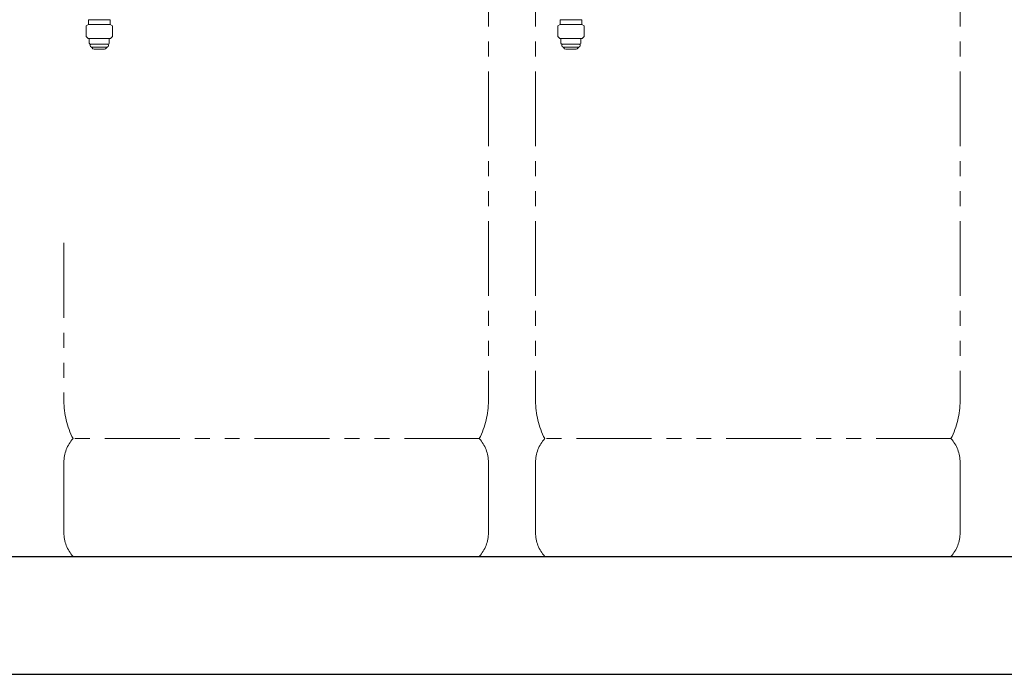
# Model space of a CAD drawing. Units: millimetres. Extents: x 4486 to 17509, y 557 to 8676.
# Drawn here: x 7641 to 8476, y 557 to 1112 of the extents above; entities that cross this region are included whole.
import ezdxf

# ---------------------------------------------------------------- set-up
doc = ezdxf.new("R2010")
doc.units = ezdxf.units.MM
doc.linetypes.add('PHANTOM', pattern=[63.5, 31.75, -6.35, 6.35, -6.35, 6.35, -6.35])
doc.linetypes.add('実線', pattern=[0])
doc.layers.add('ガス管', color=7, linetype='Continuous')
doc.layers.add('図面枠', color=7, linetype='Continuous', lineweight=50)

msp = doc.modelspace()

# ---------------------------------------------------------------- linework, layer by layer
at = {"color": 4, "linetype": 'PHANTOM', "lineweight": 9, "ltscale": 2}
for p, q in [((8038.3, 1830.56), (8038.3, 789.03)), ((8078.3, 1830.56), (8078.3, 789.03)), ((8438.3, 1830.56), (8438.3, 789.03)), ((8438.3, 1830.56), (8438.3, 789.03)), ((7678.3, 922.97), (7678.3, 789.03)), ((8030.53, 756.99), (7686.06, 756.99)), ((8430.53, 756.99), (8086.06, 756.99)), ((8430.53, 756.99), (8336.63, 756.99)), ((7678.3, 736.85), (7678.3, 677.13)), ((8038.3, 736.85), (8038.3, 677.13)), ((8078.3, 736.85), (8078.3, 677.13)), ((8438.3, 736.85), (8438.3, 677.13)), ((8438.3, 736.85), (8438.3, 677.13)), ((8030.53, 656.99), (7686.06, 656.99)), ((8430.53, 656.99), (8086.06, 656.99))]:
    msp.add_line(p, q, dxfattribs=at)
for centre, radius, start, end in [((7748.3, 789.03), 70, 180, 207.24358), ((7968.3, 789.03), 70, 332.75642, 0), ((8148.3, 789.03), 70, 180, 207.24358), ((8368.3, 789.03), 70, 332.75642, 0), ((8368.3, 789.03), 70, 332.75642, 0), ((7708.3, 736.85), 30, 137.8303, 180), ((8008.3, 736.85), 30, 0, 42.1697), ((8108.3, 736.85), 30, 137.8303, 180), ((8408.3, 736.85), 30, 0, 42.1697), ((8408.3, 736.85), 30, 0, 42.1697), ((7708.3, 677.13), 30, 180, 222.1697), ((8008.3, 677.13), 30, 317.8303, 0), ((8108.3, 677.13), 30, 180, 222.1697), ((8408.3, 677.13), 30, 317.8303, 0), ((8408.3, 677.13), 30, 317.8303, 0)]:
    msp.add_arc(centre, radius, start, end, dxfattribs=at)
at = {"layer": 'ガス管', "color": 6, "linetype": '実線', "lineweight": 9, "ltscale": 0.001}
for p, q in [((7699.05, 1112.39), (7699.05, 1110.19)), ((7699.05, 1112.39), (7717.55, 1112.39)), ((7717.55, 1112.39), (7717.55, 1110.19)), ((8099.05, 1112.39), (8099.05, 1110.19)), ((8099.05, 1112.39), (8117.55, 1112.39)), ((8117.55, 1112.39), (8117.55, 1110.19)), ((7699.05, 1108.39), (7697.05, 1107.23)), ((7697.05, 1107.23), (7697.05, 1098.14)), ((7699.05, 1110.19), (7699.05, 1108.39)), ((7699.05, 1108.39), (7717.55, 1108.39)), ((7717.55, 1110.19), (7717.55, 1108.39)), ((7717.55, 1108.39), (7719.55, 1107.23)), ((7719.55, 1107.23), (7719.55, 1098.14)), ((8099.05, 1108.39), (8097.05, 1107.23)), ((8097.05, 1107.23), (8097.05, 1098.14)), ((8099.05, 1110.19), (8099.05, 1108.39)), ((8099.05, 1108.39), (8117.55, 1108.39)), ((8117.55, 1110.19), (8117.55, 1108.39)), ((8117.55, 1108.39), (8119.55, 1107.23)), ((8119.55, 1107.23), (8119.55, 1098.14)), ((7697.05, 1098.14), (7698.8, 1096.39)), ((7698.8, 1096.39), (7717.8, 1096.39)), ((7699.8, 1096.39), (7699.8, 1092.5)), ((7716.8, 1096.39), (7716.8, 1092.5)), ((7719.55, 1098.14), (7717.8, 1096.39)), ((8097.05, 1098.14), (8098.8, 1096.39)), ((8098.8, 1096.39), (8117.8, 1096.39)), ((8099.8, 1096.39), (8099.8, 1092.5)), ((8116.8, 1096.39), (8116.8, 1092.5)), ((8119.55, 1098.14), (8117.8, 1096.39)), ((7699.8, 1092.5), (7700.32, 1091.59)), ((7700.32, 1091.59), (7716.27, 1091.59)), ((7701.7, 1089.19), (7714.9, 1089.19)), ((7701.86, 1088.93), (7702.17, 1088.39)), ((7703.9, 1087.39), (7712.69, 1087.39)), ((7714.74, 1088.93), (7714.42, 1088.39)), ((7716.8, 1092.5), (7716.27, 1091.59)), ((8099.8, 1092.5), (8100.32, 1091.59)), ((8100.32, 1091.59), (8116.27, 1091.59)), ((8101.7, 1089.19), (8114.9, 1089.19)), ((8101.86, 1088.93), (8102.17, 1088.39)), ((8103.9, 1087.39), (8112.69, 1087.39)), ((8114.74, 1088.93), (8114.42, 1088.39)), ((8116.8, 1092.5), (8116.27, 1091.59))]:
    msp.add_line(p, q, dxfattribs=at)
for centre, radius, start, end in [((7701.7, 1090.39), 1.2, 90, 269.99999), ((7702.03, 1089.03), 0.2, 127.03336, 210), ((7703.9, 1089.39), 2, 209.99999, 269.99999), ((7712.69, 1089.39), 2, 270.00001, 330.00001), ((7714.56, 1089.03), 0.2, 330, 52.96664), ((7714.9, 1090.39), 1.2, 270.00001, 90), ((8101.7, 1090.39), 1.2, 90, 269.99999), ((8102.03, 1089.03), 0.2, 127.03336, 210), ((8103.9, 1089.39), 2, 209.99999, 269.99999), ((8112.69, 1089.39), 2, 270.00001, 330.00001), ((8114.56, 1089.03), 0.2, 330, 52.96664), ((8114.9, 1090.39), 1.2, 270.00001, 90)]:
    msp.add_arc(centre, radius, start, end, dxfattribs=at)
at = {"layer": '図面枠', "lineweight": 25, "ltscale": 0.5}
for p, q in [((4768.3, 656.99), (12168.3, 656.99)), ((4668.3, 556.99), (12278.04, 556.99))]:
    msp.add_line(p, q, dxfattribs=at)

doc.saveas('drawing.dxf')
